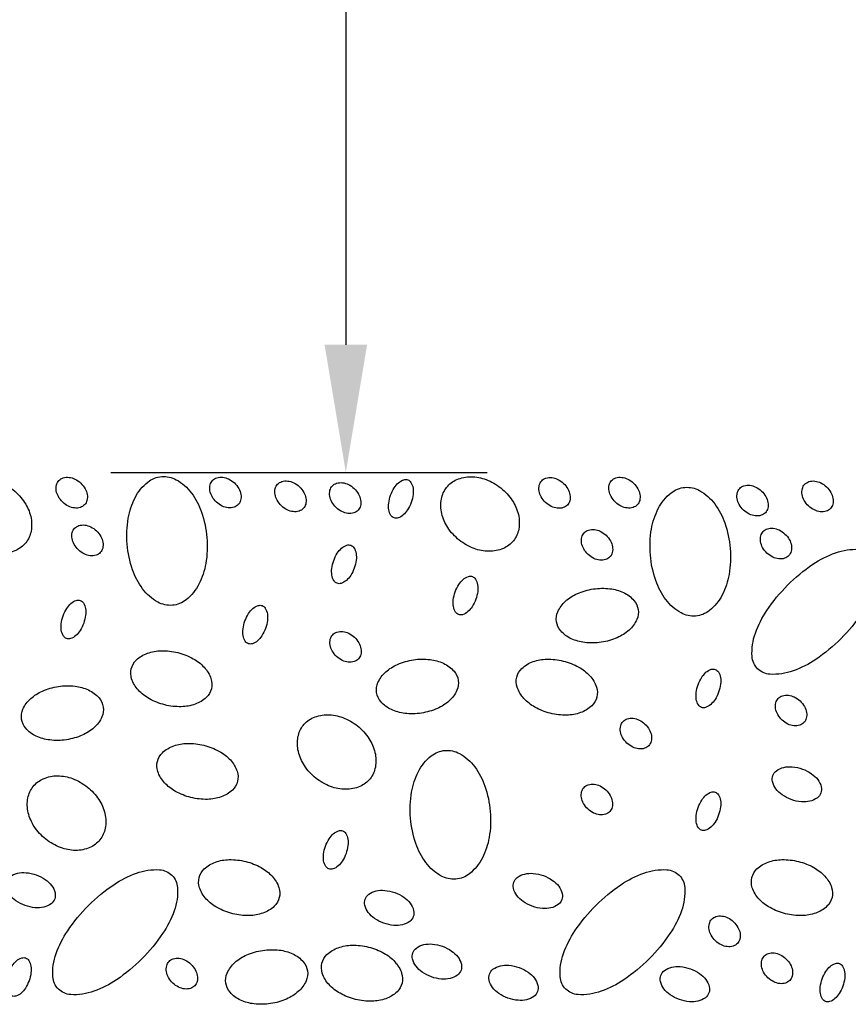
# Model space of a CAD drawing. Extents: x 0 to 8.5, y 0 to 11.
# Drawn here: x 2.9 to 3.4, y 5.8 to 6.4 of the extents above; entities that cross this region are included whole.
import ezdxf

# ---------------------------------------------------------------- set-up
doc = ezdxf.new("R2010")
doc.units = 0
doc.header["$MEASUREMENT"] = 0

msp = doc.modelspace()

# ---------------------------------------------------------------- linework, layer by layer
for p, q in [((3.10375, 6.88661), (3.10375, 6.21229)), ((2.97043, 6.13995), (3.18384, 6.13995)), ((2.98358, 6.13995), (3.18256, 6.13995))]:
    msp.add_line(p, q)
at = {"flags": 128}
for points in [[(2.92222, 6.10008, -0.122588), (2.91651, 6.0957, -0.105426), (2.90834, 6.09406, -0.087735), (2.89987, 6.09565, -0.07833), (2.89149, 6.10042, -0.07833), (2.88499, 6.10753, -0.087735), (2.88156, 6.11543, -0.105426), (2.88136, 6.12377, -0.122588), (2.88436, 6.13031, -0.122588), (2.89007, 6.13468, -0.105426), (2.89824, 6.13633, -0.087735), (2.90671, 6.13474, -0.07833), (2.91509, 6.12997, -0.07833), (2.92159, 6.12286, -0.087735), (2.92502, 6.11495, -0.105426), (2.92522, 6.10662, -0.122588), (2.92222, 6.10008)], [(2.95555, 6.12156, -0.127872), (2.95317, 6.12007, -0.106206), (2.94981, 6.11975, -0.085299), (2.94645, 6.12075, -0.074754), (2.94317, 6.12303, -0.074754), (2.94071, 6.12617, -0.085299), (2.93952, 6.12947, -0.106206), (2.93965, 6.13284, -0.127872), (2.941, 6.1353, -0.127872), (2.94339, 6.13679, -0.106206), (2.94674, 6.13711, -0.085299), (2.9501, 6.13611, -0.074754), (2.95338, 6.13383, -0.074754), (2.95584, 6.13069, -0.085299), (2.95703, 6.12739, -0.106206), (2.95691, 6.12402, -0.127872), (2.95555, 6.12156)], [(3.02494, 6.10296, -0.062945), (3.02431, 6.08822, -0.076064), (3.02046, 6.07662, -0.107112), (3.01317, 6.0677, -0.148287), (3.00535, 6.06461, -0.148287), (2.99713, 6.06637, -0.107112), (2.98847, 6.07396, -0.076064), (2.98276, 6.08477, -0.062945), (2.9797, 6.0992, -0.062945), (2.98033, 6.11394, -0.076064), (2.98418, 6.12554, -0.107112), (2.99147, 6.13446, -0.148287), (2.99929, 6.13756, -0.148287), (3.00751, 6.13579, -0.107112), (3.01617, 6.1282, -0.076064), (3.02189, 6.11739, -0.062945), (3.02494, 6.10296)], [(3.04271, 6.12164, -0.127872), (3.04033, 6.12015, -0.106206), (3.03697, 6.11983, -0.085299), (3.03361, 6.12083, -0.074754), (3.03033, 6.12311, -0.074754), (3.02787, 6.12625, -0.085299), (3.02669, 6.12955, -0.106206), (3.02681, 6.13292, -0.127872), (3.02816, 6.13538, -0.127872), (3.03055, 6.13687, -0.106206), (3.0339, 6.13719, -0.085299), (3.03726, 6.13619, -0.074754), (3.04054, 6.13391, -0.074754), (3.043, 6.13077, -0.085299), (3.04419, 6.12747, -0.106206), (3.04407, 6.1241, -0.127872), (3.04271, 6.12164)], [(3.07961, 6.11948, -0.127872), (3.07723, 6.11799, -0.106206), (3.07387, 6.11767, -0.085299), (3.07051, 6.11867, -0.074754), (3.06724, 6.12095, -0.074754), (3.06477, 6.12409, -0.085299), (3.06359, 6.12739, -0.106206), (3.06371, 6.13076, -0.127872), (3.06506, 6.13322, -0.127872), (3.06745, 6.13471, -0.106206), (3.0708, 6.13503, -0.085299), (3.07416, 6.13403, -0.074754), (3.07744, 6.13175, -0.074754), (3.07991, 6.12861, -0.085299), (3.08109, 6.12531, -0.106206), (3.08097, 6.12194, -0.127872), (3.07961, 6.11948)], [(3.11065, 6.11851, -0.127872), (3.10827, 6.11702, -0.106206), (3.10492, 6.11671, -0.085299), (3.10155, 6.1177, -0.074754), (3.09828, 6.11998, -0.074754), (3.09581, 6.12313, -0.085299), (3.09463, 6.12642, -0.106206), (3.09475, 6.12979, -0.127872), (3.09611, 6.13226, -0.127872), (3.09849, 6.13375, -0.106206), (3.10185, 6.13406, -0.085299), (3.10521, 6.13307, -0.074754), (3.10848, 6.13079, -0.074754), (3.11095, 6.12765, -0.085299), (3.11213, 6.12435, -0.106206), (3.11201, 6.12098, -0.127872), (3.11065, 6.11851)], [(3.13108, 6.11413, -0.164883), (3.12932, 6.11554, -0.105747), (3.1281, 6.11877, -0.068951), (3.12805, 6.12249, -0.055144), (3.12914, 6.12701, -0.055144), (3.13119, 6.13118, -0.068951), (3.1336, 6.13401, -0.105747), (3.1366, 6.13573, -0.164883), (3.13885, 6.13568, -0.164883), (3.14062, 6.13428, -0.105747), (3.14184, 6.13104, -0.068951), (3.14188, 6.12732, -0.055144), (3.1408, 6.12281, -0.055144), (3.13875, 6.11864, -0.068951), (3.13634, 6.1158, -0.105747), (3.13334, 6.11409, -0.164883), (3.13108, 6.11413)], [(3.19879, 6.1012, -0.122588), (3.19307, 6.09683, -0.105426), (3.1849, 6.09518, -0.087735), (3.17643, 6.09677, -0.07833), (3.16806, 6.10154, -0.07833), (3.16155, 6.10865, -0.087735), (3.15812, 6.11656, -0.105426), (3.15792, 6.12489, -0.122588), (3.16092, 6.13143, -0.122588), (3.16664, 6.13581, -0.105426), (3.17481, 6.13745, -0.087735), (3.18328, 6.13586, -0.07833), (3.19165, 6.13109, -0.07833), (3.19816, 6.12398, -0.087735), (3.20158, 6.11608, -0.105426), (3.20179, 6.10774, -0.122588), (3.19879, 6.1012)], [(3.22938, 6.12142, -0.127872), (3.227, 6.11993, -0.106206), (3.22365, 6.11961, -0.085299), (3.22028, 6.12061, -0.074754), (3.21701, 6.12289, -0.074754), (3.21454, 6.12603, -0.085299), (3.21336, 6.12933, -0.106206), (3.21348, 6.1327, -0.127872), (3.21484, 6.13516, -0.127872), (3.21722, 6.13666, -0.106206), (3.22058, 6.13697, -0.085299), (3.22394, 6.13597, -0.074754), (3.22721, 6.13369, -0.074754), (3.22968, 6.13055, -0.085299), (3.23086, 6.12725, -0.106206), (3.23074, 6.12388, -0.127872), (3.22938, 6.12142)], [(3.26903, 6.12156, -0.127872), (3.26665, 6.12007, -0.106206), (3.26329, 6.11975, -0.085299), (3.25993, 6.12075, -0.074754), (3.25665, 6.12303, -0.074754), (3.25419, 6.12617, -0.085299), (3.253, 6.12947, -0.106206), (3.25313, 6.13284, -0.127872), (3.25448, 6.1353, -0.127872), (3.25687, 6.13679, -0.106206), (3.26022, 6.13711, -0.085299), (3.26358, 6.13611, -0.074754), (3.26686, 6.13383, -0.074754), (3.26932, 6.13069, -0.085299), (3.27051, 6.12739, -0.106206), (3.27039, 6.12402, -0.127872), (3.26903, 6.12156)], [(3.37855, 6.11944, -0.127872), (3.37617, 6.11794, -0.106206), (3.37282, 6.11763, -0.085299), (3.36945, 6.11862, -0.074754), (3.36618, 6.1209, -0.074754), (3.36371, 6.12405, -0.085299), (3.36253, 6.12734, -0.106206), (3.36265, 6.13071, -0.127872), (3.36401, 6.13318, -0.127872), (3.36639, 6.13467, -0.106206), (3.36975, 6.13499, -0.085299), (3.37311, 6.13399, -0.074754), (3.37638, 6.13171, -0.074754), (3.37885, 6.12857, -0.085299), (3.38003, 6.12527, -0.106206), (3.37991, 6.1219, -0.127872), (3.37855, 6.11944)], [(3.32171, 6.09683, -0.062945), (3.32107, 6.0821, -0.076064), (3.31722, 6.07049, -0.107112), (3.30993, 6.06158, -0.148287), (3.30212, 6.05848, -0.148287), (3.2939, 6.06024, -0.107112), (3.28523, 6.06783, -0.076064), (3.27952, 6.07864, -0.062945), (3.27646, 6.09307, -0.062945), (3.27709, 6.10781, -0.076064), (3.28095, 6.11942, -0.107112), (3.28824, 6.12833, -0.148287), (3.29605, 6.13143, -0.148287), (3.30427, 6.12966, -0.107112), (3.31294, 6.12207, -0.076064), (3.31865, 6.11126, -0.062945), (3.32171, 6.09683)], [(3.34166, 6.11709, -0.127872), (3.33928, 6.11559, -0.106206), (3.33592, 6.11528, -0.085299), (3.33256, 6.11628, -0.074754), (3.32928, 6.11856, -0.074754), (3.32682, 6.1217, -0.085299), (3.32563, 6.125, -0.106206), (3.32576, 6.12836, -0.127872), (3.32711, 6.13083, -0.127872), (3.3295, 6.13232, -0.106206), (3.33285, 6.13264, -0.085299), (3.33621, 6.13164, -0.074754), (3.33949, 6.12936, -0.074754), (3.34195, 6.12622, -0.085299), (3.34314, 6.12292, -0.106206), (3.34302, 6.11955, -0.127872), (3.34166, 6.11709)], [(2.96448, 6.09451, -0.127872), (2.9621, 6.09302, -0.106206), (2.95874, 6.0927, -0.085299), (2.95538, 6.0937, -0.074754), (2.9521, 6.09598, -0.074754), (2.94964, 6.09912, -0.085299), (2.94846, 6.10242, -0.106206), (2.94858, 6.10579, -0.127872), (2.94993, 6.10825, -0.127872), (2.95232, 6.10975, -0.106206), (2.95567, 6.11006, -0.085299), (2.95903, 6.10906, -0.074754), (2.96231, 6.10678, -0.074754), (2.96477, 6.10364, -0.085299), (2.96596, 6.10034, -0.106206), (2.96584, 6.09698, -0.127872), (2.96448, 6.09451)], [(3.25349, 6.09198, -0.127872), (3.2511, 6.09049, -0.106206), (3.24775, 6.09017, -0.085299), (3.24439, 6.09117, -0.074754), (3.24111, 6.09345, -0.074754), (3.23865, 6.09659, -0.085299), (3.23746, 6.09989, -0.106206), (3.23758, 6.10326, -0.127872), (3.23894, 6.10572, -0.127872), (3.24132, 6.10722, -0.106206), (3.24468, 6.10753, -0.085299), (3.24804, 6.10654, -0.074754), (3.25132, 6.10426, -0.074754), (3.25378, 6.10111, -0.085299), (3.25497, 6.09781, -0.106206), (3.25484, 6.09445, -0.127872), (3.25349, 6.09198)], [(3.35497, 6.09272, -0.127872), (3.35259, 6.09123, -0.106206), (3.34923, 6.09092, -0.085299), (3.34587, 6.09191, -0.074754), (3.34259, 6.09419, -0.074754), (3.34013, 6.09733, -0.085299), (3.33894, 6.10063, -0.106206), (3.33907, 6.104, -0.127872), (3.34042, 6.10647, -0.127872), (3.34281, 6.10796, -0.106206), (3.34616, 6.10827, -0.085299), (3.34952, 6.10728, -0.074754), (3.3528, 6.105, -0.074754), (3.35526, 6.10185, -0.085299), (3.35645, 6.09856, -0.106206), (3.35633, 6.09519, -0.127872), (3.35497, 6.09272)], [(3.09881, 6.07705, -0.164883), (3.09704, 6.07845, -0.105747), (3.09582, 6.08169, -0.068951), (3.09578, 6.08541, -0.055144), (3.09687, 6.08993, -0.055144), (3.09891, 6.0941, -0.068951), (3.10132, 6.09693, -0.105747), (3.10433, 6.09865, -0.164883), (3.10658, 6.0986, -0.164883), (3.10834, 6.0972, -0.105747), (3.10956, 6.09396, -0.068951), (3.10961, 6.09024, -0.055144), (3.10852, 6.08572, -0.055144), (3.10648, 6.08155, -0.068951), (3.10407, 6.07872, -0.105747), (3.10106, 6.077, -0.164883), (3.09881, 6.07705)], [(3.38461, 6.04577, -0.048086), (3.37031, 6.03395, -0.061829), (3.35742, 6.0274, -0.102607), (3.34426, 6.02551, -0.182641), (3.33729, 6.02864, -0.182641), (3.33414, 6.03561, -0.102607), (3.336, 6.04878, -0.061829), (3.34253, 6.06167, -0.048086), (3.35432, 6.076, -0.048086), (3.36863, 6.08782, -0.061829), (3.38151, 6.09437, -0.102607), (3.39468, 6.09626, -0.182641), (3.40164, 6.09313, -0.182641), (3.4048, 6.08616, -0.102607), (3.40293, 6.07299, -0.061829), (3.3964, 6.0601, -0.048086), (3.38461, 6.04577)], [(3.16772, 6.05931, -0.164883), (3.16596, 6.06071, -0.105747), (3.16474, 6.06395, -0.068951), (3.16469, 6.06767, -0.055144), (3.16578, 6.07219, -0.055144), (3.16783, 6.07635, -0.068951), (3.17023, 6.07919, -0.105747), (3.17324, 6.0809, -0.164883), (3.17549, 6.08086, -0.164883), (3.17726, 6.07946, -0.105747), (3.17848, 6.07622, -0.068951), (3.17852, 6.0725, -0.055144), (3.17744, 6.06798, -0.055144), (3.17539, 6.06381, -0.068951), (3.17298, 6.06098, -0.105747), (3.16998, 6.05926, -0.164883), (3.16772, 6.05931)], [(3.26953, 6.06219, -0.142447), (3.26876, 6.05655, -0.107169), (3.26434, 6.0505, -0.078662), (3.25767, 6.04624, -0.066038), (3.24862, 6.04364, -0.066038), (3.23921, 6.04349, -0.078662), (3.23159, 6.04562, -0.107169), (3.2256, 6.05012, -0.142447), (3.22322, 6.05529, -0.142447), (3.22399, 6.06092, -0.107169), (3.22841, 6.06697, -0.078662), (3.23508, 6.07124, -0.066038), (3.24413, 6.07383, -0.066038), (3.25354, 6.07399, -0.078662), (3.26116, 6.07185, -0.107169), (3.26715, 6.06736, -0.142447), (3.26953, 6.06219)], [(2.94535, 6.04577, -0.164883), (2.94359, 6.04717, -0.105747), (2.94237, 6.05041, -0.068951), (2.94232, 6.05413, -0.055144), (2.94341, 6.05865, -0.055144), (2.94545, 6.06282, -0.068951), (2.94786, 6.06565, -0.105747), (2.95087, 6.06737, -0.164883), (2.95312, 6.06732, -0.164883), (2.95488, 6.06592, -0.105747), (2.9561, 6.06268, -0.068951), (2.95615, 6.05896, -0.055144), (2.95506, 6.05444, -0.055144), (2.95302, 6.05027, -0.068951), (2.95061, 6.04744, -0.105747), (2.9476, 6.04572, -0.164883), (2.94535, 6.04577)], [(3.04847, 6.04283, -0.164883), (3.0467, 6.04424, -0.105747), (3.04548, 6.04747, -0.068951), (3.04544, 6.0512, -0.055144), (3.04652, 6.05571, -0.055144), (3.04857, 6.05988, -0.068951), (3.05098, 6.06272, -0.105747), (3.05398, 6.06443, -0.164883), (3.05624, 6.06439, -0.164883), (3.058, 6.06298, -0.105747), (3.05922, 6.05974, -0.068951), (3.05927, 6.05602, -0.055144), (3.05818, 6.05151, -0.055144), (3.05613, 6.04734, -0.068951), (3.05372, 6.0445, -0.105747), (3.05072, 6.04279, -0.164883), (3.04847, 6.04283)], [(3.11083, 6.03417, -0.127872), (3.10845, 6.03268, -0.106206), (3.10509, 6.03236, -0.085299), (3.10173, 6.03336, -0.074754), (3.09846, 6.03564, -0.074754), (3.09599, 6.03878, -0.085299), (3.09481, 6.04208, -0.106206), (3.09493, 6.04545, -0.127872), (3.09629, 6.04791, -0.127872), (3.09867, 6.0494, -0.106206), (3.10202, 6.04972, -0.085299), (3.10539, 6.04872, -0.074754), (3.10866, 6.04644, -0.074754), (3.11113, 6.0433, -0.085299), (3.11231, 6.04, -0.106206), (3.11219, 6.03663, -0.127872), (3.11083, 6.03417)], [(3.02747, 6.01732, -0.142447), (3.02461, 6.0124, -0.107169), (3.01822, 6.0085, -0.078662), (3.01042, 6.0071, -0.066038), (3.00107, 6.00815, -0.066038), (2.99232, 6.0116, -0.078662), (2.98608, 6.01648, -0.107169), (2.98226, 6.02292, -0.142447), (2.98203, 6.02861, -0.142447), (2.98489, 6.03352, -0.107169), (2.99129, 6.03743, -0.078662), (2.99908, 6.03882, -0.066038), (3.00843, 6.03778, -0.066038), (3.01718, 6.03433, -0.078662), (3.02342, 6.02945, -0.107169), (3.02725, 6.02301, -0.142447), (3.02747, 6.01732)], [(3.16751, 6.02204, -0.142447), (3.16674, 6.01641, -0.107169), (3.16231, 6.01036, -0.078662), (3.15564, 6.0061, -0.066038), (3.1466, 6.0035, -0.066038), (3.13719, 6.00335, -0.078662), (3.12957, 6.00548, -0.107169), (3.12357, 6.00998, -0.142447), (3.1212, 6.01515, -0.142447), (3.12196, 6.02078, -0.107169), (3.12639, 6.02683, -0.078662), (3.13306, 6.03109, -0.066038), (3.1421, 6.03369, -0.066038), (3.15151, 6.03384, -0.078662), (3.15913, 6.03171, -0.107169), (3.16513, 6.02721, -0.142447), (3.16751, 6.02204)], [(3.2461, 6.01256, -0.142447), (3.24325, 6.00764, -0.107169), (3.23685, 6.00373, -0.078662), (3.22906, 6.00234, -0.066038), (3.2197, 6.00338, -0.066038), (3.21095, 6.00683, -0.078662), (3.20472, 6.01171, -0.107169), (3.20089, 6.01816, -0.142447), (3.20066, 6.02384, -0.142447), (3.20352, 6.02876, -0.107169), (3.20992, 6.03266, -0.078662), (3.21771, 6.03406, -0.066038), (3.22706, 6.03301, -0.066038), (3.23582, 6.02956, -0.078662), (3.24205, 6.02468, -0.107169), (3.24588, 6.01824, -0.142447), (3.2461, 6.01256)], [(3.30547, 6.00671, -0.164883), (3.30371, 6.00812, -0.105747), (3.30249, 6.01136, -0.068951), (3.30244, 6.01508, -0.055144), (3.30353, 6.01959, -0.055144), (3.30558, 6.02376, -0.068951), (3.30798, 6.0266, -0.105747), (3.31099, 6.02831, -0.164883), (3.31324, 6.02827, -0.164883), (3.31501, 6.02686, -0.105747), (3.31623, 6.02362, -0.068951), (3.31627, 6.0199, -0.055144), (3.31518, 6.01539, -0.055144), (3.31314, 6.01122, -0.068951), (3.31073, 6.00838, -0.105747), (3.30772, 6.00667, -0.164883), (3.30547, 6.00671)], [(2.96614, 6.00694, -0.142447), (2.96537, 6.0013, -0.107169), (2.96095, 5.99525, -0.078662), (2.95428, 5.99099, -0.066038), (2.94523, 5.98839, -0.066038), (2.93582, 5.98824, -0.078662), (2.9282, 5.99037, -0.107169), (2.9222, 5.99487, -0.142447), (2.91983, 6.00004, -0.142447), (2.92059, 6.00568, -0.107169), (2.92502, 6.01172, -0.078662), (2.93169, 6.01599, -0.066038), (2.94073, 6.01858, -0.066038), (2.95014, 6.01874, -0.078662), (2.95777, 6.0166, -0.107169), (2.96376, 6.01211, -0.142447), (2.96614, 6.00694)], [(3.36354, 5.99807, -0.127872), (3.36115, 5.99658, -0.106206), (3.3578, 5.99626, -0.085299), (3.35444, 5.99726, -0.074754), (3.35116, 5.99954, -0.074754), (3.3487, 6.00268, -0.085299), (3.34751, 6.00598, -0.106206), (3.34763, 6.00935, -0.127872), (3.34899, 6.01181, -0.127872), (3.35137, 6.01331, -0.106206), (3.35473, 6.01362, -0.085299), (3.35809, 6.01263, -0.074754), (3.36137, 6.01035, -0.074754), (3.36383, 6.0072, -0.085299), (3.36502, 6.0039, -0.106206), (3.36489, 6.00054, -0.127872), (3.36354, 5.99807)], [(3.11747, 5.9663, -0.122588), (3.11176, 5.96193, -0.105426), (3.10358, 5.96028, -0.087735), (3.09511, 5.96187, -0.07833), (3.08674, 5.96664, -0.07833), (3.08024, 5.97375, -0.087735), (3.07681, 5.98166, -0.105426), (3.07661, 5.98999, -0.122588), (3.0796, 5.99653, -0.122588), (3.08532, 6.00091, -0.105426), (3.09349, 6.00256, -0.087735), (3.10196, 6.00096, -0.07833), (3.11034, 5.9962, -0.07833), (3.11684, 5.98908, -0.087735), (3.12027, 5.98118, -0.105426), (3.12047, 5.97284, -0.122588), (3.11747, 5.9663)], [(3.27555, 5.98501, -0.127872), (3.27316, 5.98352, -0.106206), (3.26981, 5.98321, -0.085299), (3.26645, 5.9842, -0.074754), (3.26317, 5.98648, -0.074754), (3.26071, 5.98963, -0.085299), (3.25952, 5.99292, -0.106206), (3.25964, 5.99629, -0.127872), (3.261, 5.99876, -0.127872), (3.26338, 6.00025, -0.106206), (3.26674, 6.00056, -0.085299), (3.2701, 5.99957, -0.074754), (3.27338, 5.99729, -0.074754), (3.27584, 5.99415, -0.085299), (3.27703, 5.99085, -0.106206), (3.2769, 5.98748, -0.127872), (3.27555, 5.98501)], [(3.0423, 5.96481, -0.142447), (3.03944, 5.95989, -0.107169), (3.03304, 5.95599, -0.078662), (3.02525, 5.95459, -0.066038), (3.0159, 5.95564, -0.066038), (3.00714, 5.95909, -0.078662), (3.00091, 5.96397, -0.107169), (2.99708, 5.97041, -0.142447), (2.99686, 5.97609, -0.142447), (2.99971, 5.98101, -0.107169), (3.00611, 5.98491, -0.078662), (3.0139, 5.98631, -0.066038), (3.02325, 5.98526, -0.066038), (3.03201, 5.98181, -0.078662), (3.03824, 5.97694, -0.107169), (3.04207, 5.97049, -0.142447), (3.0423, 5.96481)], [(3.18565, 5.94773, -0.062945), (3.18502, 5.93299, -0.076064), (3.18116, 5.92139, -0.107112), (3.17387, 5.91247, -0.148287), (3.16606, 5.90937, -0.148287), (3.15784, 5.91114, -0.107112), (3.14917, 5.91873, -0.076064), (3.14346, 5.92954, -0.062945), (3.1404, 5.94397, -0.062945), (3.14104, 5.9587, -0.076064), (3.14489, 5.97031, -0.107112), (3.15218, 5.97922, -0.148287), (3.15999, 5.98232, -0.148287), (3.16821, 5.98056, -0.107112), (3.17688, 5.97297, -0.076064), (3.18259, 5.96216, -0.062945), (3.18565, 5.94773)], [(3.37318, 5.9582, -0.145543), (3.37115, 5.95545, -0.107168), (3.36697, 5.95351, -0.077279), (3.36211, 5.95319, -0.064373), (3.3564, 5.95445, -0.064373), (3.35121, 5.95712, -0.077279), (3.34766, 5.96047, -0.107168), (3.34568, 5.96462, -0.145543), (3.34587, 5.96804, -0.145543), (3.3479, 5.97079, -0.107168), (3.35208, 5.97273, -0.077279), (3.35694, 5.97305, -0.064373), (3.36265, 5.97179, -0.064373), (3.36784, 5.96912, -0.077279), (3.37139, 5.96577, -0.107168), (3.37337, 5.96162, -0.145543), (3.37318, 5.9582)], [(2.9643, 5.93168, -0.122588), (2.95858, 5.92731, -0.105426), (2.95041, 5.92566, -0.087735), (2.94194, 5.92725, -0.07833), (2.93357, 5.93202, -0.07833), (2.92706, 5.93913, -0.087735), (2.92363, 5.94704, -0.105426), (2.92343, 5.95537, -0.122588), (2.92643, 5.96191, -0.122588), (2.93215, 5.96629, -0.105426), (2.94032, 5.96794, -0.087735), (2.94879, 5.96634, -0.07833), (2.95716, 5.96158, -0.07833), (2.96367, 5.95446, -0.087735), (2.9671, 5.94656, -0.105426), (2.9673, 5.93822, -0.122588), (2.9643, 5.93168)], [(3.25338, 5.94766, -0.127872), (3.251, 5.94616, -0.106206), (3.24764, 5.94585, -0.085299), (3.24428, 5.94685, -0.074754), (3.241, 5.94913, -0.074754), (3.23854, 5.95227, -0.085299), (3.23735, 5.95557, -0.106206), (3.23748, 5.95894, -0.127872), (3.23883, 5.9614, -0.127872), (3.24122, 5.96289, -0.106206), (3.24457, 5.96321, -0.085299), (3.24793, 5.96221, -0.074754), (3.25121, 5.95993, -0.074754), (3.25367, 5.95679, -0.085299), (3.25486, 5.95349, -0.106206), (3.25474, 5.95012, -0.127872), (3.25338, 5.94766)], [(3.30547, 5.93709, -0.164883), (3.30371, 5.9385, -0.105747), (3.30249, 5.94174, -0.068951), (3.30244, 5.94546, -0.055144), (3.30353, 5.94997, -0.055144), (3.30558, 5.95414, -0.068951), (3.30798, 5.95698, -0.105747), (3.31099, 5.95869, -0.164883), (3.31324, 5.95865, -0.164883), (3.31501, 5.95724, -0.105747), (3.31623, 5.95401, -0.068951), (3.31627, 5.95029, -0.055144), (3.31518, 5.94577, -0.055144), (3.31314, 5.9416, -0.068951), (3.31073, 5.93877, -0.105747), (3.30772, 5.93705, -0.164883), (3.30547, 5.93709)], [(3.09413, 5.91516, -0.164883), (3.09237, 5.91657, -0.105747), (3.09115, 5.91981, -0.068951), (3.0911, 5.92353, -0.055144), (3.09219, 5.92804, -0.055144), (3.09424, 5.93221, -0.068951), (3.09664, 5.93505, -0.105747), (3.09965, 5.93676, -0.164883), (3.1019, 5.93672, -0.164883), (3.10367, 5.93531, -0.105747), (3.10489, 5.93208, -0.068951), (3.10493, 5.92836, -0.055144), (3.10384, 5.92384, -0.055144), (3.1018, 5.91967, -0.068951), (3.09939, 5.91683, -0.105747), (3.09638, 5.91512, -0.164883), (3.09413, 5.91516)], [(3.066, 5.89893, -0.142447), (3.06314, 5.89401, -0.107169), (3.05674, 5.89011, -0.078662), (3.04895, 5.88871, -0.066038), (3.0396, 5.88976, -0.066038), (3.03085, 5.89321, -0.078662), (3.02461, 5.89809, -0.107169), (3.02078, 5.90453, -0.142447), (3.02056, 5.91021, -0.142447), (3.02342, 5.91513, -0.107169), (3.02982, 5.91904, -0.078662), (3.03761, 5.92043, -0.066038), (3.04696, 5.91938, -0.066038), (3.05571, 5.91594, -0.078662), (3.06195, 5.91106, -0.107169), (3.06578, 5.90461, -0.142447), (3.066, 5.89893)], [(3.37948, 5.89893, -0.142447), (3.37662, 5.89401, -0.107169), (3.37022, 5.89011, -0.078662), (3.36243, 5.88871, -0.066038), (3.35308, 5.88976, -0.066038), (3.34433, 5.89321, -0.078662), (3.33809, 5.89809, -0.107169), (3.33426, 5.90453, -0.142447), (3.33404, 5.91021, -0.142447), (3.3369, 5.91513, -0.107169), (3.34329, 5.91904, -0.078662), (3.35109, 5.92043, -0.066038), (3.36044, 5.91938, -0.066038), (3.36919, 5.91594, -0.078662), (3.37543, 5.91106, -0.107169), (3.37925, 5.90461, -0.142447), (3.37948, 5.89893)], [(2.93863, 5.89818, -0.145543), (2.9366, 5.89543, -0.107168), (2.93243, 5.8935, -0.077279), (2.92756, 5.89318, -0.064373), (2.92186, 5.89444, -0.064373), (2.91666, 5.8971, -0.077279), (2.91312, 5.90045, -0.107168), (2.91114, 5.9046, -0.145543), (2.91133, 5.90802, -0.145543), (2.91336, 5.91078, -0.107168), (2.91754, 5.91271, -0.077279), (2.9224, 5.91303, -0.064373), (2.9281, 5.91177, -0.064373), (2.9333, 5.9091, -0.077279), (2.93684, 5.90575, -0.107168), (2.93883, 5.9016, -0.145543), (2.93863, 5.89818)], [(2.98806, 5.86418, -0.048086), (2.97375, 5.85237, -0.061829), (2.96087, 5.84581, -0.102607), (2.9477, 5.84392, -0.182641), (2.94074, 5.84706, -0.182641), (2.93759, 5.85402, -0.102607), (2.93945, 5.86719, -0.061829), (2.94598, 5.88009, -0.048086), (2.95777, 5.89442, -0.048086), (2.97207, 5.90623, -0.061829), (2.98496, 5.91279, -0.102607), (2.99812, 5.91468, -0.182641), (3.00509, 5.91154, -0.182641), (3.00824, 5.90458, -0.102607), (3.00638, 5.89141, -0.061829), (2.99985, 5.87852, -0.048086), (2.98806, 5.86418)], [(3.22628, 5.89776, -0.145543), (3.22425, 5.895, -0.107168), (3.22007, 5.89307, -0.077279), (3.21521, 5.89275, -0.064373), (3.2095, 5.89401, -0.064373), (3.2043, 5.89668, -0.077279), (3.20076, 5.90002, -0.107168), (3.19878, 5.90418, -0.145543), (3.19897, 5.90759, -0.145543), (3.201, 5.91035, -0.107168), (3.20518, 5.91228, -0.077279), (3.21004, 5.9126, -0.064373), (3.21575, 5.91134, -0.064373), (3.22094, 5.90867, -0.077279), (3.22448, 5.90532, -0.107168), (3.22647, 5.90117, -0.145543), (3.22628, 5.89776)], [(3.27578, 5.86418, -0.048086), (3.26147, 5.85237, -0.061829), (3.24859, 5.84581, -0.102607), (3.23542, 5.84392, -0.182641), (3.22845, 5.84706, -0.182641), (3.2253, 5.85402, -0.102607), (3.22717, 5.86719, -0.061829), (3.2337, 5.88009, -0.048086), (3.24548, 5.89442, -0.048086), (3.25979, 5.90623, -0.061829), (3.27267, 5.91279, -0.102607), (3.28584, 5.91468, -0.182641), (3.29281, 5.91154, -0.182641), (3.29596, 5.90458, -0.102607), (3.29409, 5.89141, -0.061829), (3.28757, 5.87852, -0.048086), (3.27578, 5.86418)], [(3.142, 5.88817, -0.145543), (3.13997, 5.88541, -0.107168), (3.13579, 5.88348, -0.077279), (3.13093, 5.88316, -0.064373), (3.12523, 5.88442, -0.064373), (3.12003, 5.88709, -0.077279), (3.11649, 5.89043, -0.107168), (3.1145, 5.89459, -0.145543), (3.1147, 5.898, -0.145543), (3.11673, 5.90076, -0.107168), (3.1209, 5.90269, -0.077279), (3.12577, 5.90301, -0.064373), (3.13147, 5.90175, -0.064373), (3.13667, 5.89908, -0.077279), (3.14021, 5.89574, -0.107168), (3.14219, 5.89158, -0.145543), (3.142, 5.88817)], [(3.32581, 5.87291, -0.127872), (3.32343, 5.87142, -0.106206), (3.32007, 5.8711, -0.085299), (3.31671, 5.8721, -0.074754), (3.31343, 5.87438, -0.074754), (3.31097, 5.87752, -0.085299), (3.30978, 5.88082, -0.106206), (3.30991, 5.88419, -0.127872), (3.31126, 5.88665, -0.127872), (3.31365, 5.88815, -0.106206), (3.317, 5.88846, -0.085299), (3.32036, 5.88746, -0.074754), (3.32364, 5.88518, -0.074754), (3.3261, 5.88204, -0.085299), (3.32729, 5.87874, -0.106206), (3.32717, 5.87537, -0.127872), (3.32581, 5.87291)], [(3.13562, 5.85041, -0.142447), (3.13276, 5.84549, -0.107169), (3.12636, 5.84158, -0.078662), (3.11857, 5.84019, -0.066038), (3.10922, 5.84123, -0.066038), (3.10046, 5.84468, -0.078662), (3.09423, 5.84956, -0.107169), (3.0904, 5.85601, -0.142447), (3.09018, 5.86169, -0.142447), (3.09303, 5.86661, -0.107169), (3.09943, 5.87051, -0.078662), (3.10722, 5.87191, -0.066038), (3.11658, 5.87086, -0.066038), (3.12533, 5.86741, -0.078662), (3.13156, 5.86253, -0.107169), (3.13539, 5.85609, -0.142447), (3.13562, 5.85041)], [(3.16906, 5.85772, -0.145543), (3.16703, 5.85496, -0.107168), (3.16285, 5.85303, -0.077279), (3.15799, 5.85271, -0.064373), (3.15228, 5.85397, -0.064373), (3.14709, 5.85663, -0.077279), (3.14354, 5.85998, -0.107168), (3.14156, 5.86414, -0.145543), (3.14175, 5.86755, -0.145543), (3.14378, 5.87031, -0.107168), (3.14796, 5.87224, -0.077279), (3.15282, 5.87256, -0.064373), (3.15853, 5.8713, -0.064373), (3.16372, 5.86863, -0.077279), (3.16727, 5.86528, -0.107168), (3.16925, 5.86113, -0.145543), (3.16906, 5.85772)], [(3.08198, 5.85736, -0.142447), (3.08122, 5.85172, -0.107169), (3.07679, 5.84567, -0.078662), (3.07012, 5.84141, -0.066038), (3.06108, 5.83881, -0.066038), (3.05167, 5.83866, -0.078662), (3.04405, 5.84079, -0.107169), (3.03805, 5.84529, -0.142447), (3.03568, 5.85046, -0.142447), (3.03644, 5.85609, -0.107169), (3.04087, 5.86214, -0.078662), (3.04754, 5.86641, -0.066038), (3.05658, 5.869, -0.066038), (3.06599, 5.86915, -0.078662), (3.07361, 5.86702, -0.107169), (3.07961, 5.86252, -0.142447), (3.08198, 5.85736)], [(3.35554, 5.85197, -0.127872), (3.35316, 5.85048, -0.106206), (3.3498, 5.85016, -0.085299), (3.34644, 5.85116, -0.074754), (3.34316, 5.85344, -0.074754), (3.3407, 5.85658, -0.085299), (3.33951, 5.85988, -0.106206), (3.33964, 5.86325, -0.127872), (3.34099, 5.86571, -0.127872), (3.34338, 5.86721, -0.106206), (3.34673, 5.86752, -0.085299), (3.35009, 5.86653, -0.074754), (3.35337, 5.86425, -0.074754), (3.35583, 5.8611, -0.085299), (3.35702, 5.85781, -0.106206), (3.3569, 5.85444, -0.127872), (3.35554, 5.85197)], [(2.91438, 5.84312, -0.164883), (2.91262, 5.84453, -0.105747), (2.9114, 5.84776, -0.068951), (2.91135, 5.85148, -0.055144), (2.91244, 5.856, -0.055144), (2.91448, 5.86017, -0.068951), (2.91689, 5.86301, -0.105747), (2.9199, 5.86472, -0.164883), (2.92215, 5.86468, -0.164883), (2.92391, 5.86327, -0.105747), (2.92513, 5.86003, -0.068951), (2.92518, 5.85631, -0.055144), (2.92409, 5.8518, -0.055144), (2.92205, 5.84763, -0.068951), (2.91964, 5.84479, -0.105747), (2.91663, 5.84308, -0.164883), (2.91438, 5.84312)], [(3.01803, 5.84895, -0.127872), (3.01565, 5.84746, -0.106206), (3.01229, 5.84714, -0.085299), (3.00893, 5.84814, -0.074754), (3.00566, 5.85042, -0.074754), (3.00319, 5.85356, -0.085299), (3.00201, 5.85686, -0.106206), (3.00213, 5.86023, -0.127872), (3.00348, 5.86269, -0.127872), (3.00587, 5.86419, -0.106206), (3.00922, 5.8645, -0.085299), (3.01258, 5.8635, -0.074754), (3.01586, 5.86122, -0.074754), (3.01832, 5.85808, -0.085299), (3.01951, 5.85478, -0.106206), (3.01939, 5.85141, -0.127872), (3.01803, 5.84895)], [(3.21248, 5.84569, -0.145543), (3.21045, 5.84293, -0.107168), (3.20627, 5.841, -0.077279), (3.20141, 5.84068, -0.064373), (3.1957, 5.84194, -0.064373), (3.19051, 5.84461, -0.077279), (3.18697, 5.84796, -0.107168), (3.18498, 5.85211, -0.145543), (3.18518, 5.85553, -0.145543), (3.1872, 5.85828, -0.107168), (3.19138, 5.86021, -0.077279), (3.19625, 5.86053, -0.064373), (3.20195, 5.85927, -0.064373), (3.20715, 5.85661, -0.077279), (3.21069, 5.85326, -0.107168), (3.21267, 5.8491, -0.145543), (3.21248, 5.84569)], [(3.37587, 5.83998, -0.164883), (3.3741, 5.84138, -0.105747), (3.37288, 5.84462, -0.068951), (3.37284, 5.84834, -0.055144), (3.37392, 5.85285, -0.055144), (3.37597, 5.85702, -0.068951), (3.37838, 5.85986, -0.105747), (3.38138, 5.86157, -0.164883), (3.38364, 5.86153, -0.164883), (3.3854, 5.86012, -0.105747), (3.38662, 5.85689, -0.068951), (3.38667, 5.85317, -0.055144), (3.38558, 5.84865, -0.055144), (3.38353, 5.84448, -0.068951), (3.38112, 5.84165, -0.105747), (3.37812, 5.83993, -0.164883), (3.37587, 5.83998)], [(3.30967, 5.84492, -0.145543), (3.30764, 5.84217, -0.107168), (3.30346, 5.84023, -0.077279), (3.2986, 5.83991, -0.064373), (3.29289, 5.84117, -0.064373), (3.2877, 5.84384, -0.077279), (3.28415, 5.84719, -0.107168), (3.28217, 5.85134, -0.145543), (3.28236, 5.85476, -0.145543), (3.28439, 5.85751, -0.107168), (3.28857, 5.85945, -0.077279), (3.29343, 5.85977, -0.064373), (3.29914, 5.85851, -0.064373), (3.30433, 5.85584, -0.077279), (3.30788, 5.85249, -0.107168), (3.30986, 5.84834, -0.145543), (3.30967, 5.84492)]]:
    msp.add_lwpolyline(points, format="xyb", close=True, dxfattribs=at)
at = {"extrusion": (0, 0, -1)}
msp.add_solid([(-3.09169, 6.21229), (-3.11581, 6.21229), (-3.10375, 6.13995)], dxfattribs=at)

doc.saveas('drawing.dxf')
